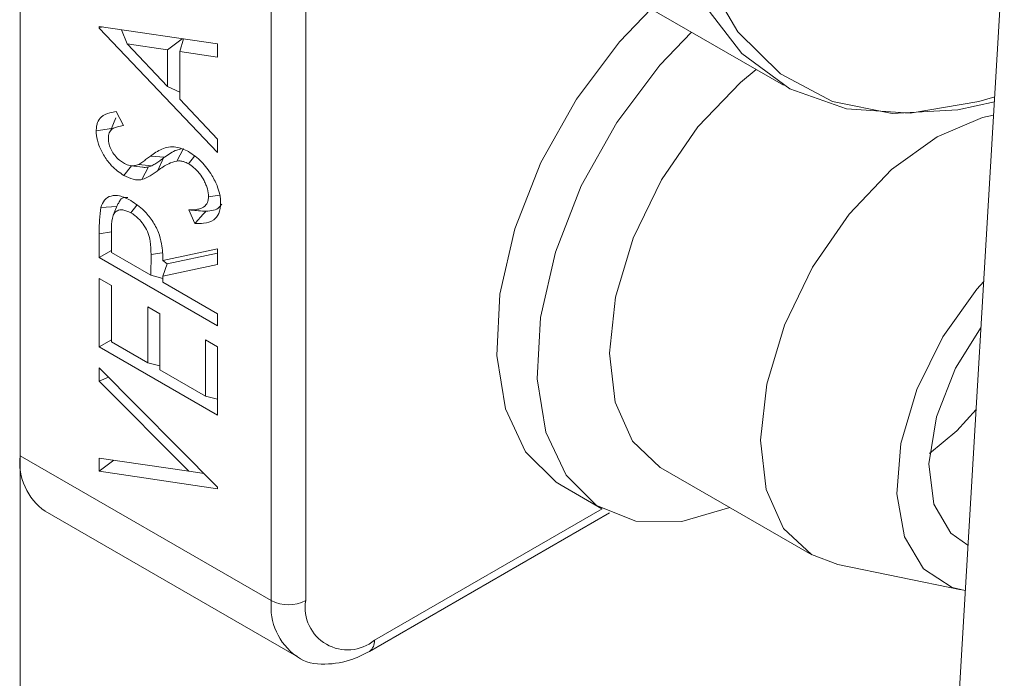
# Paper-space layout 'Sheet2' of a CAD drawing. Units: inches. Extents: x 0.6 to 17.4, y 0.2 to 10.8.
# Drawn here: x 5.2 to 5.3, y 8.3 to 8.3 of the extents above; entities that cross this region are included whole.
import ezdxf

# ---------------------------------------------------------------- set-up
doc = ezdxf.new("R2010")
doc.units = ezdxf.units.IN
doc.header["$MEASUREMENT"] = 0

psp = doc.layouts.new('Sheet2')

# ---------------------------------------------------------------- linework, layer by layer
at = {"color": 7, "linetype": 'Continuous', "lineweight": 15}
for p, q in [((5.1827119542, 8.9416019915), (5.1827119542, 7.4829155083)), ((5.1827119542, 8.2865661477), (5.1827119542, 8.4260585364)), ((5.2508852379, 8.3332189977), (5.2459079953, 8.2497468485)), ((5.2156498921, 8.3232034607), (5.2350756314, 8.3119892201)), ((5.199947682, 8.2766161739), (5.199947682, 8.3218661439)), ((5.2023047046, 8.3218661439), (5.2023047046, 8.2766161739)), ((5.1881451697, 8.3160244156), (5.1962648342, 8.3148230891)), ((5.1881451697, 8.3159042067), (5.1881451697, 8.3160244156)), ((5.1883502719, 8.3159940701), (5.1881451697, 8.3159042067)), ((5.1962648342, 8.3073701416), (5.1881451697, 8.3159042067)), ((5.1896779663, 8.3157976341), (5.1900498426, 8.3148309582)), ((5.1938315795, 8.3151830958), (5.1928295915, 8.3144189403)), ((5.193930422, 8.3151684718), (5.1936623776, 8.3142969313)), ((5.1928295915, 8.3144189403), (5.1900498426, 8.3148309582)), ((5.1900498426, 8.3148309582), (5.1928295915, 8.3119095809)), ((5.1928295915, 8.3119095809), (5.1928295915, 8.3144189403)), ((5.1962648342, 8.3148230891), (5.1962648342, 8.3139102533)), ((5.1936623776, 8.3142969313), (5.1936623776, 8.3110325102)), ((5.1962648342, 8.3139102533), (5.1936623776, 8.3142969313)), ((5.1936623776, 8.3115135605), (5.1928295915, 8.3119095809)), ((5.1936623776, 8.3110325102), (5.1962648342, 8.3082980035)), ((5.1892855069, 8.3097483845), (5.1889163019, 8.3088685881)), ((5.1893113955, 8.310182188), (5.1898107419, 8.3092252598)), ((5.1889776821, 8.3090148522), (5.1879369732, 8.3088531879)), ((5.1962648342, 8.3082980035), (5.1962648342, 8.3073701416)), ((5.1939258486, 8.3076485541), (5.1934671934, 8.3067857393)), ((5.1926288009, 8.3070534746), (5.191655233, 8.3071292914)), ((5.1925546745, 8.3069975937), (5.1921724712, 8.3061394953)), ((5.1925546745, 8.3069975937), (5.1926288009, 8.3070534746)), ((5.1946776863, 8.3071190576), (5.1942641957, 8.3066017443)), ((5.1903673781, 8.3064619822), (5.1898318868, 8.3057946145)), ((5.1903182954, 8.3064686734), (5.1911290697, 8.3063581436)), ((5.1917539852, 8.3064638226), (5.1908468449, 8.3065591627)), ((5.1915215624, 8.3063846999), (5.1910680537, 8.305512991)), ((5.1917539852, 8.3064638226), (5.1915215624, 8.3063846999)), ((5.1963986318, 8.3044347529), (5.1956402446, 8.3043216622)), ((5.1893476377, 8.3036672151), (5.1882557741, 8.303605351)), ((5.1894372265, 8.3038863042), (5.1891054943, 8.3030750541)), ((5.1907331937, 8.3037515811), (5.1903149678, 8.3032317699)), ((5.1946984806, 8.3025043543), (5.1942869672, 8.3034387516)), ((5.1881451697, 8.3001568498), (5.1881451697, 8.3018022082)), ((5.1889779558, 8.3019732083), (5.1889779558, 8.3005175545)), ((5.1889779558, 8.3006376642), (5.1881451697, 8.3001568498)), ((5.1962648342, 8.2954694673), (5.1881451697, 8.3001568498)), ((5.1889779558, 8.3005175545), (5.1916845106, 8.2989550936)), ((5.1916845106, 8.2989550936), (5.1916958964, 8.3003703658)), ((5.1925172967, 8.2999581642), (5.1962648342, 8.3007586559)), ((5.1962648342, 8.3004653017), (5.1928062469, 8.2997265311)), ((5.1962648342, 8.3007586559), (5.1962648342, 8.2996918025)), ((5.1928062469, 8.2997265311), (5.1925172967, 8.2999581642)), ((5.1927989618, 8.2997323711), (5.1925172967, 8.2988913108)), ((5.1962648342, 8.2996918025), (5.1925172967, 8.2988913108)), ((5.1925172967, 8.2987327869), (5.1916845106, 8.2989550936)), ((5.1925172967, 8.2988913108), (5.1925172967, 8.2984743364)), ((5.1881451697, 8.2940261994), (5.1881451697, 8.2987143438)), ((5.1881451697, 8.2987143438), (5.1889779558, 8.2982335867)), ((5.1889779558, 8.2982335867), (5.1889779558, 8.2943869041)), ((5.1925172967, 8.2984743364), (5.1962648342, 8.2963109291)), ((5.1914763141, 8.2967913151), (5.1923091002, 8.2963105579)), ((5.1914763141, 8.2929446325), (5.1914763141, 8.2967913151)), ((5.1923091002, 8.2963105579), (5.1923091002, 8.2924638753)), ((5.1962648342, 8.2963109291), (5.1962648342, 8.2954694673)), ((5.1889779558, 8.2945070138), (5.1881451697, 8.2940261994)), ((5.1889779558, 8.2943869041), (5.1914763141, 8.2929446325)), ((5.1954320481, 8.2945077185), (5.1962648342, 8.2940269613)), ((5.1954320481, 8.2906610359), (5.1954320481, 8.2945077185)), ((5.1962648342, 8.2893388169), (5.1881451697, 8.2940261994)), ((5.1962648342, 8.2940269613), (5.1962648342, 8.2893388169)), ((5.1923091002, 8.2927214551), (5.1914763141, 8.2929446325)), ((5.1881451697, 8.2925836934), (5.1962648342, 8.2844102548)), ((5.1881451697, 8.2916708576), (5.1881451697, 8.2925836934)), ((5.1923091002, 8.2924638753), (5.1954320481, 8.2906610359)), ((5.1887724924, 8.2919522162), (5.1881451697, 8.2916708576)), ((5.194280461, 8.2854957046), (5.1881451697, 8.2916708576)), ((5.1962648342, 8.2904378585), (5.1954320481, 8.2906610359)), ((5.1827119542, 8.2865661477), (5.199947682, 8.2766161739)), ((5.1881451697, 8.2864042082), (5.194280461, 8.2854957046)), ((5.1881451697, 8.2854913724), (5.1881451697, 8.2864042082)), ((5.1891473496, 8.2862558071), (5.1881451697, 8.2854913724)), ((5.1962648342, 8.284290046), (5.1881451697, 8.2854913724)), ((5.1953362744, 8.2853449641), (5.194280461, 8.2854957046)), ((5.226665029, 8.2857388539), (5.2370359285, 8.279751861)), ((5.1962648342, 8.2844102548), (5.1962648342, 8.284290046)), ((5.2198398495, 8.2845310457), (5.2226159366, 8.2829284447)), ((5.1844381826, 8.2827507743), (5.2016739104, 8.2728008005)), ((5.2066735041, 8.2731308542), (5.223156512, 8.2826462921)), ((5.2388049747, 8.2790870939), (5.2472763857, 8.2773611074))]:
    psp.add_line(p, q, dxfattribs=at)
at = {"color": 8, "linetype": 'Continuous', "lineweight": 15}
for p, q in [((5.1889779558, 8.3019297112), (5.1881451697, 8.3018022082)), ((5.1924710298, 8.3004886837), (5.1916958964, 8.3003703658)), ((5.2070187498, 8.2738939288), (5.2226423762, 8.2829132564))]:
    psp.add_line(p, q, dxfattribs=at)
at = {"color": 8, "linetype": 'Continuous', "lineweight": 15, "flags": 128}
psp.add_lwpolyline([(5.277648646, 8.3830652724), (5.2768882074, 8.3834994844), (5.2730457294, 8.3848640189), (5.2687341827, 8.3851563489), (5.2640776026, 8.3843680646), (5.2592099504, 8.3825218435), (5.2542712597, 8.379670798), (5.2494036075, 8.3758969475), (5.2447470274, 8.3713088588), (5.2404354806, 8.3660385229), (5.2365930027, 8.3602375578), (5.2333301345, 8.3540728466), (5.230740743, 8.3477217369), (5.2288993201, 8.3413669385), (5.2278588404, 8.3351912674), (5.2276492364, 8.3293723864), (5.2282765381, 8.3240776941), (5.2297226992, 8.3194595093), (5.2319461163, 8.3156506886), (5.2348828257, 8.3127608048), (5.2384483436, 8.3108729948), (5.2425400965, 8.3100415673), (5.2470403722, 8.3102904411), (5.2495520554, 8.3108605118)], dxfattribs=at)
at = {"color": 7, "linetype": 'Continuous', "lineweight": 15, "flags": 128}
for points in [[(5.2495717343, 8.3111905411), (5.2484832969, 8.310864093), (5.2437715148, 8.3100664639), (5.2394088563, 8.3103622593), (5.2355208273, 8.3117429699), (5.2322192791, 8.3141688749), (5.2295991913, 8.3175701857), (5.2277359391, 8.3218490526), (5.2266831249, 8.3268823804), (5.2265767632, 8.3279221638)], [(5.2198398495, 8.2845310457), (5.2194818536, 8.2847519585), (5.2173873166, 8.2868238238), (5.2160044845, 8.2897758965), (5.2154079061, 8.2934490298), (5.2156297431, 8.2976452039), (5.2166580363, 8.3021382022), (5.2184373499, 8.3066858058), (5.2208717609, 8.3110428523), (5.2238300294, 8.3149744522), (5.225993282, 8.3172323488)], [(5.2313996823, 8.2830055967), (5.2280981803, 8.2820395549), (5.2249512655, 8.2820693945), (5.2222579407, 8.2831493575), (5.2201634038, 8.2852212228), (5.2187805717, 8.2881732956), (5.2181839933, 8.2918464288), (5.2184058303, 8.296042603), (5.2194341234, 8.3005356012), (5.221213437, 8.3050832048), (5.223647848, 8.3094402513), (5.2266061165, 8.3133718512), (5.2287693691, 8.3156297479)], [(5.226665029, 8.2857388539), (5.2266243033, 8.2857625902), (5.2247210641, 8.2875561915), (5.2235309364, 8.29023174), (5.2231350255, 8.2936069015), (5.223560312, 8.2974516643), (5.2247778133, 8.3015040142), (5.2267045589, 8.3054877902), (5.229209244, 8.3091315045), (5.2321211786, 8.3121868441), (5.2331964023, 8.313074076)], [(5.2388049747, 8.2790870939), (5.2369952027, 8.2797755973), (5.2350919635, 8.2815691987), (5.2339018359, 8.2842447472), (5.2335059249, 8.2876199087), (5.2339312114, 8.2914646715), (5.2351487128, 8.2955170214), (5.2370754583, 8.2995007973), (5.2395801435, 8.3031445117), (5.2424920781, 8.3061998513), (5.2456128186, 8.3084585998), (5.2487296918, 8.3097668272), (5.2494969192, 8.309935836)], [(5.2475516683, 8.2773124968), (5.246655563, 8.2775286031), (5.2446861362, 8.2787994143), (5.2433839111, 8.2809985847), (5.2428543862, 8.2839479506), (5.2431404604, 8.2874085721), (5.2442189578, 8.29110009), (5.2460025049, 8.2947234395), (5.2483466092, 8.2979850785), (5.2488159085, 8.2985147675)], [(5.2477377631, 8.2804334482), (5.2465612931, 8.2812414847), (5.2454029023, 8.2832472505), (5.2450592969, 8.2860128104), (5.245567712, 8.2892384731), (5.2468730528, 8.2925746879), (5.2486298137, 8.2953938161)], [(5.2482917568, 8.2897243439), (5.2469747523, 8.2882664111), (5.2451012676, 8.2867256121)]]:
    psp.add_lwpolyline(points, dxfattribs=at)
at = {"color": 7, "linetype": 'Continuous', "lineweight": 15}
for centre, radius, start, end in [((5.1867953034, 8.2861154249), 0.0041081494165553, 173.7011524805, 234.9866671261), ((5.2011261933, 8.2788906923), 0.002561703179846, 242.6096722365, 297.3903277635), ((5.2051785337, 8.2761499926), 0.002911394649524, 170.7859630095, 309.2032852357)]:
    psp.add_arc(centre, radius, start, end, dxfattribs=at)
at = {"color": 8, "linetype": 'Continuous', "lineweight": 15}
for centre, radius, start, end in [((5.2041221207, 8.2762060026), 0.0041945416204275, 174.3882541022, 234.2029442659), ((5.2061842804, 8.273811819), 0.0008384993658269, 305.7060455635, 5.6196812663)]:
    psp.add_arc(centre, radius, start, end, dxfattribs=at)
at = {"color": 7, "linetype": 'Continuous', "lineweight": 15}
for points, knots in [([(5.187936973156422, 8.30885318792767), (5.187941636659437, 8.308965979837543), (5.187950247351019, 8.309174238810545), (5.188050756926544, 8.309511029825382), (5.188307014833833, 8.30990151022622), (5.188786232842951, 8.310095878473808), (5.189162053434984, 8.310157643871525), (5.189311395529696, 8.310182187960038)], [0, 0, 0, 0, 0.1244285335132611, 0.2297448339229467, 0.4418037187013683, 0.7781861779899408, 1, 1, 1, 1]), ([(5.189810741883067, 8.309225259821416), (5.189667941916323, 8.30920154888167), (5.189338492500724, 8.309146846101129), (5.188936861291951, 8.308980561122219), (5.188782150277372, 8.308623568716431), (5.188772832304831, 8.3084205900503), (5.188769759257172, 8.308353648115038)], [0, 0, 0, 0, 0.2971829583753028, 0.6856216720176783, 0.8963186916120048, 0.9999999999999999, 0.9999999999999999, 0.9999999999999999, 0.9999999999999999]), ([(5.189831886842655, 8.3057946144527), (5.189545532695952, 8.305992623834971), (5.189059877018662, 8.306328447086576), (5.188468865424852, 8.307098370340103), (5.188191542052081, 8.307669561589409), (5.1880103341696, 8.308205373705077), (5.187947268352331, 8.308544197467565), (5.187938786533774, 8.308798762901802), (5.187936973156418, 8.308853187927669)], [0, 0, 0, 0, 0.3009942388699567, 0.5104852247539116, 0.7206818716200187, 0.7702873615111646, 0.9508883979915161, 1, 1, 1, 1]), ([(5.188769759257153, 8.308353648115014), (5.188780255672418, 8.308210604336237), (5.188799612388655, 8.30794681353093), (5.188970959677524, 8.307528507195604), (5.189211077965687, 8.307153736527171), (5.189499282015556, 8.306846444620552), (5.189705845909955, 8.30671449058425), (5.18979772960024, 8.30665579482893)], [0, 0, 0, 0, 0.2253191932001235, 0.4155170671129556, 0.6052062400052588, 0.8243879566863133, 0.9999999999999999, 0.9999999999999999, 0.9999999999999999, 0.9999999999999999]), ([(5.191655232973359, 8.307129291397956), (5.191906808612138, 8.307304042047186), (5.192412572691768, 8.307655358262465), (5.193302605413151, 8.30786351091269), (5.193979631180012, 8.307566476702554), (5.194275581427026, 8.307436633272419)], [0, 0, 0, 0, 0.357772807983963, 0.7192613554483591, 1, 1, 1, 1]), ([(5.193774983035371, 8.307613879139113), (5.193668944083834, 8.307594444521746), (5.19340638235456, 8.307546322707354), (5.193029176204298, 8.307333972408827), (5.192762463482118, 8.307147116887057), (5.192628800882396, 8.307053474579302)], [0, 0, 0, 0, 0.2525909460687812, 0.6254373005244231, 1, 1, 1, 1]), ([(5.190846844902921, 8.306559162726659), (5.190942072054452, 8.306617023572839), (5.191130278673777, 8.306731379552998), (5.19139362566787, 8.306931523736871), (5.19156802508506, 8.307063364721845), (5.191655232973356, 8.307129291397954)], [0, 0, 0, 0, 0.3386413772491675, 0.6692896695024897, 1, 1, 1, 1]), ([(5.192554674655063, 8.306997593825331), (5.192467317929133, 8.30693235079077), (5.19229598357529, 8.306804388426674), (5.192030228125367, 8.306618210702934), (5.191845437419563, 8.306514933917951), (5.19175398521424, 8.306463822636653)], [0, 0, 0, 0, 0.3444463986291115, 0.6755690591045209, 1, 1, 1, 1]), ([(5.194275581427026, 8.307436633272419), (5.194575771507372, 8.30722908536427), (5.195162262011272, 8.306823592694114), (5.195845584200192, 8.305901156726165), (5.196298895313829, 8.304999374597948), (5.196461489161998, 8.304333854784526), (5.196470561614206, 8.303990654952724), (5.196473030688916, 8.303897252859644)], [0, 0, 0, 0, 0.2740472469640862, 0.5354144539988729, 0.730532599033577, 0.9266642435836547, 1, 1, 1, 1]), ([(5.189797729600243, 8.30665579482893), (5.18991703708036, 8.306596694328372), (5.190187260949011, 8.30646283544639), (5.190548206950215, 8.306448144966707), (5.190755671468173, 8.306525269276742), (5.19084684490292, 8.306559162726657)], [0, 0, 0, 0, 0.3070630571326248, 0.6954783315908161, 1, 1, 1, 1]), ([(5.19152156237787, 8.306384699937842), (5.191426577313814, 8.306365530185468), (5.191292814014853, 8.306338534264126), (5.191143346489169, 8.306363125768724), (5.191100015569053, 8.306370254892702)], [0, 0, 0, 0, 0.7100980971114507, 0.9999999999999999, 0.9999999999999999, 0.9999999999999999, 0.9999999999999999]), ([(5.19346719335659, 8.306785739292515), (5.193275721050675, 8.30673522480186), (5.192940640059934, 8.306646823267789), (5.192525345210806, 8.306397283293178), (5.192290246929979, 8.306225535002254), (5.192172471215607, 8.306139495335845)], [0, 0, 0, 0, 0.3995296040724274, 0.6991861038245023, 1, 1, 1, 1]), ([(5.194264195679556, 8.306601744304619), (5.194151656393831, 8.306657623715632), (5.193955779995103, 8.306754882710317), (5.193688832275599, 8.306799749638), (5.193541644897527, 8.306790445558972), (5.193467193356588, 8.306785739292513)], [0, 0, 0, 0, 0.4002403225354239, 0.6966245831315859, 1, 1, 1, 1]), ([(5.195640244588185, 8.304321662152665), (5.195625437109798, 8.304503001248118), (5.195603274216849, 8.304774418085922), (5.195467959894646, 8.305159933145836), (5.195305641593976, 8.305523611020446), (5.195086343788998, 8.305861953868853), (5.1948392958135, 8.306143308377939), (5.194587853296824, 8.306388393532464), (5.194391587931216, 8.306517769036285), (5.194264195679554, 8.306601744304619)], [0, 0, 0, 0, 0.2130695240600121, 0.3189089275450019, 0.4241237913276473, 0.6207292873698949, 0.7193013998208033, 0.8178036832694457, 1, 1, 1, 1]), ([(5.191068053710928, 8.305512990997459), (5.190973405493506, 8.30550146593042), (5.190783896552681, 8.305478389920037), (5.190373135883514, 8.30553458410762), (5.190046969958071, 8.305691282839177), (5.189831886842683, 8.305794614452727)], [0, 0, 0, 0, 0.2536246949418254, 0.5078188328761046, 1, 1, 1, 1]), ([(5.192172471215608, 8.306139495335847), (5.192085405343245, 8.306075266346987), (5.191911270984253, 8.30594680644071), (5.191560606359849, 8.30570638609886), (5.191263720182616, 8.305589817174752), (5.191068053710926, 8.305512990997457)], [0, 0, 0, 0, 0.2542475342938373, 0.5085027026926476, 0.9999999999999999, 0.9999999999999999, 0.9999999999999999, 0.9999999999999999]), ([(5.188255774085607, 8.30360535104528), (5.188325339282316, 8.303787930702246), (5.18847053431328, 8.3041690071629), (5.188941686335625, 8.304423731006715), (5.18956983177083, 8.304444772265363), (5.190051261588274, 8.304204638743737), (5.190316594377841, 8.304072292771693)], [0, 0, 0, 0, 0.2252782177737611, 0.4701960082411857, 0.7080065131752434, 1, 1, 1, 1]), ([(5.189454135799759, 8.303845644997518), (5.189491727944404, 8.303940838705797), (5.189586064986351, 8.304179726189753), (5.189840276601151, 8.304311923413815), (5.190046736750311, 8.30429035710899), (5.190106787318024, 8.304284084378617)], [0, 0, 0, 0, 0.3196305868658683, 0.8021091737121949, 0.9999999999999999, 0.9999999999999999, 0.9999999999999999, 0.9999999999999999]), ([(5.194286967174498, 8.303438751564725), (5.194424549129789, 8.303436665472303), (5.194630943583962, 8.303433536007356), (5.194891395455201, 8.303469129727368), (5.195077022470062, 8.303518044670394), (5.195250649005339, 8.303592445265648), (5.195449596227027, 8.303730048143988), (5.195613300218129, 8.303958156275991), (5.195632667478082, 8.304219439534553), (5.195640244588185, 8.304321662152665)], [0, 0, 0, 0, 0.2203337304015155, 0.3305350612704623, 0.4407579276352785, 0.5510184854141038, 0.6613822446466642, 0.867521579139676, 0.9999999999999999, 0.9999999999999999, 0.9999999999999999, 0.9999999999999999]), ([(5.188145169681604, 8.301802208195696), (5.188145732025698, 8.301959023732849), (5.188146856804841, 8.302272680171292), (5.188161081766497, 8.302889296087244), (5.188217999956276, 8.30331970641383), (5.188255774085607, 8.30360535104528)], [0, 0, 0, 0, 0.2516589183172024, 0.5033585412102909, 1, 1, 1, 1]), ([(5.190316594377847, 8.304072292771696), (5.190621662687112, 8.303867040218092), (5.191143544162789, 8.303515913921755), (5.191800399628418, 8.302713614599512), (5.192222852204408, 8.301906873440076), (5.192482481915443, 8.300948133221642), (5.192504058260754, 8.300334603436283), (5.192517296710431, 8.299958164188954)], [0, 0, 0, 0, 0.2416802971560315, 0.4134433708500621, 0.5861505377895759, 0.7460772340966427, 1, 1, 1, 1]), ([(5.196473030688916, 8.303897252859644), (5.196447928631562, 8.303645578733704), (5.196399141202804, 8.303156434225905), (5.195974252493103, 8.302666288414242), (5.19537437066551, 8.302493172320144), (5.194902604211585, 8.302500977290864), (5.194698480618802, 8.302504354340357)], [0, 0, 0, 0, 0.236125262715451, 0.4589243132534138, 0.7658877348597816, 1, 1, 1, 1]), ([(5.19545553425997, 8.303336256315767), (5.195813901888356, 8.303367580432631), (5.196259818055156, 8.303406556972403), (5.196496315221587, 8.30376298350058), (5.196542747674147, 8.303832962173518)], [0, 0, 0, 0, 0.8036659243744788, 1, 1, 1, 1]), ([(5.190314967842494, 8.303231769930662), (5.190123016729738, 8.303319100910853), (5.189785431547865, 8.303472690251429), (5.189393947306531, 8.303409187425338), (5.189144673772367, 8.30321149460159), (5.188985533188854, 8.302736205075702), (5.188981068867177, 8.302286676181286), (5.188977955782334, 8.301973208270775)], [0, 0, 0, 0, 0.2260295730854321, 0.3975191049595282, 0.5374170622813764, 0.6774291736844136, 0.9999999999999999, 0.9999999999999999, 0.9999999999999999, 0.9999999999999999]), ([(5.191695896357183, 8.300370365840903), (5.191691531419325, 8.300668523907706), (5.19168481257801, 8.30112747127498), (5.191522004325581, 8.301815302393177), (5.191260736048623, 8.302332227505383), (5.190903053598663, 8.30278537866461), (5.190577590704669, 8.303071566493253), (5.190371693255311, 8.303197166674693), (5.190314967842488, 8.303231769930658)], [0, 0, 0, 0, 0.2961082682658456, 0.4557921628773872, 0.6166247651834682, 0.7607941552158554, 0.9340980165756583, 1, 1, 1, 1]), ([(5.19545553425997, 8.303336256315767), (5.195425933073278, 8.303338437007648), (5.195035893039561, 8.303367170894033), (5.194646660141531, 8.303404372909874), (5.194286967174498, 8.303438751564725)], [0, 0, 0, 0, 0.0758926882699565, 1, 1, 1, 1]), ([(5.19545553425997, 8.303336256315767), (5.195439266845835, 8.303318088218491), (5.195189149494841, 8.30303874717972), (5.194935568720747, 8.30276256958523), (5.194698480618803, 8.302504354340357)], [0, 0, 0, 0, 0.0650391269196011, 1, 1, 1, 1]), ([(5.201676872030864, 8.272824406444416), (5.201701129647531, 8.272801931315318), (5.20219887164094, 8.272340764181193), (5.203636251216246, 8.272181039197454), (5.205303252404344, 8.272421960866586), (5.2063002403185, 8.272937747888657), (5.206673504102831, 8.273130854157081)], [0, 0, 0, 0, 0.0195846811115331, 0.4018580370313482, 0.7760607430688337, 1, 1, 1, 1])]:
    psp.add_open_spline(points, degree=3, knots=knots, dxfattribs=at)

doc.saveas('drawing.dxf')
